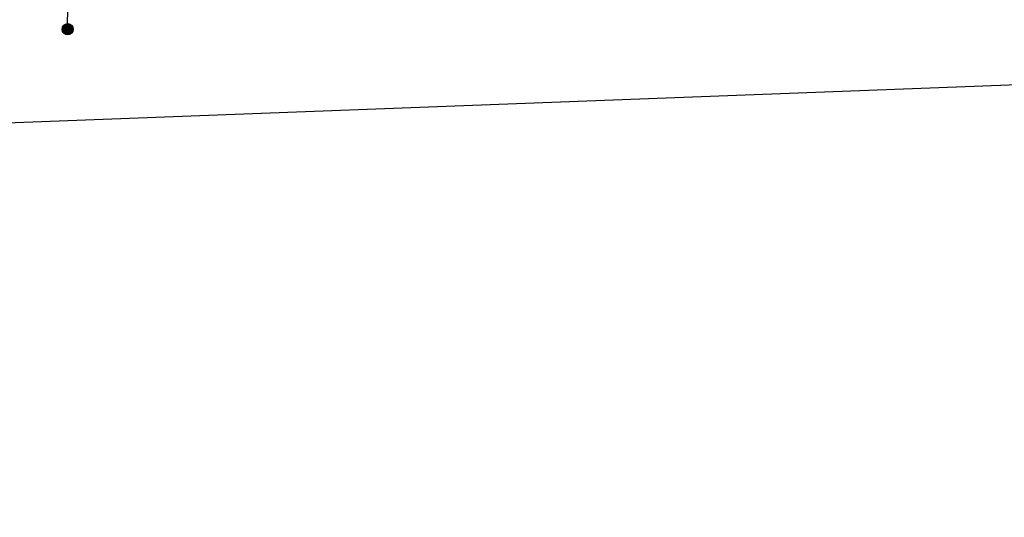
# Model space of a CAD drawing. Extents: x 1737510 to 1741821, y 5040039 to 5043168.
# Drawn here: x 1740486 to 1740756, y 5040086 to 5040223 of the extents above; entities that cross this region are included whole.
import ezdxf

# ---------------------------------------------------------------- set-up
doc = ezdxf.new("R2010")
doc.units = 0
doc.linetypes.add('C', pattern=[10, 5, 5])
doc.layers.add('16B2', color=6, linetype='C')
doc.layers.add('16C3D', color=2, linetype='C')

# ---------------------------------------------------------------- blocks, each defined once
blk = doc.blocks.new('16C3D')
at = {"layer": '16C3D'}
for p, q in [((-1.3964, 25.48553), (-1.3964, 24.25613)), ((-1.2716, 25.61026), (-1.2716, 24.09577)), ((-1.16464, 25.80626), (-1.16464, 23.95323)), ((-1.03984, 25.96661), (-1.03984, 23.75724)), ((-0.91504, 26.0557), (-0.91504, 23.68597)), ((-0.79025, 26.12697), (-0.79025, 23.59688)), ((-0.66545, 26.21606), (-0.66545, 23.52561)), ((-0.54066, 26.28732), (-0.54066, 23.45434)), ((-0.4337, 26.30514), (-0.4337, 23.4187)), ((-0.32673, 26.32296), (-0.32673, 23.40089)), ((-0.21977, 26.34078), (-0.21977, 23.38307)), ((-0.1128, 26.3586), (-0.1128, 23.36525)), ((-0.02366, 26.39423), (-0.02366, 23.36525)), ((0.06547, 26.3586), (0.06547, 23.36525)), ((0.17244, 26.34078), (0.17244, 23.38307)), ((0.2794, 26.32296), (0.2794, 23.40089)), ((0.38638, 26.30514), (0.38638, 23.4187)), ((0.49334, 26.28732), (0.49334, 23.45434)), ((0.61813, 26.21606), (0.61813, 23.52561)), ((0.74293, 26.12697), (0.74293, 23.59688)), ((0.86772, 26.0557), (0.86772, 23.68597)), ((0.99251, 25.96661), (0.99251, 23.75724)), ((1.11731, 25.80626), (1.11731, 23.95323)), ((1.22427, 25.61026), (1.22427, 24.09577)), ((1.34907, 25.48553), (1.34907, 24.25613)), ((-0.02366, 23.34744), (-0.02366, -0.03804))]:
    blk.add_line(p, q, dxfattribs=at)
blk.add_circle((-0.05487, 24.87529), 1.53071, dxfattribs=at)

msp = doc.modelspace()

# ---------------------------------------------------------------- linework, layer by layer
at = {"layer": '16B2'}
msp.add_lwpolyline([(1740897.26621, 5043091.29869), (1741007.66128, 5040214.368), (1737650.73662, 5040086.1673), (1737541.37416, 5042963.06364), (1740897.26621, 5043091.29869)], close=True, dxfattribs=at)

# ---------------------------------------------------------------- block references
at = {"layer": '16C3D', "rotation": 179.02}
msp.add_blockref('16C3D', (1740499.07944, 5040244.98209), dxfattribs=at)

doc.saveas('drawing.dxf')
